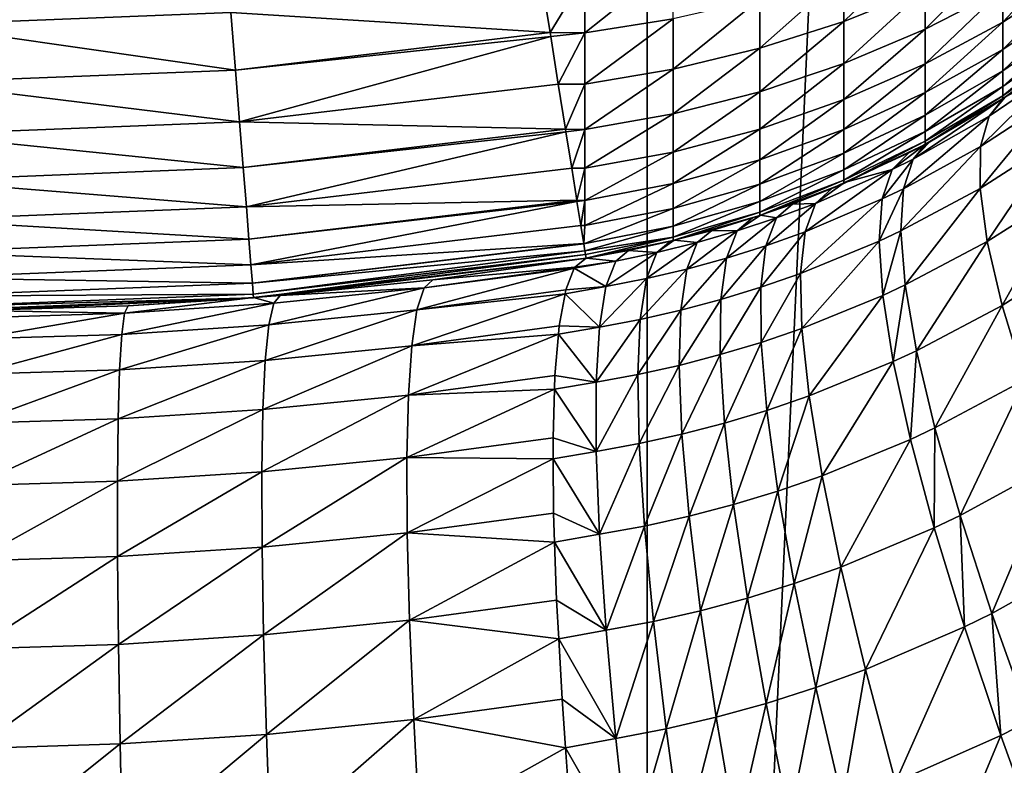
# Model space of a CAD drawing. Extents: x -30 to 30, y -34 to 0.
# Drawn here: x 0.1 to 1.2, y -29.5 to -28.7 of the extents above; entities that cross this region are included whole.
import ezdxf

# ---------------------------------------------------------------- set-up
doc = ezdxf.new("R2010")
doc.units = 0
doc.header["$MEASUREMENT"] = 0
doc.layers.add('L1', color=7, linetype='Continuous')

msp = doc.modelspace()

# ---------------------------------------------------------------- linework, layer by layer
at = {"layer": 'L1', "color": 7}
for points in [[(-0.268951, -32.67191, -12.49711), (-0.268951, -9.000001, -12.49711), (0.806356, -9.000001, -12.47396)], [(-0.268951, -32.67191, -12.49711), (0.806356, -9.000001, -12.47396), (0.806356, -32.67191, -12.47396)], [(0.806356, -32.67191, -12.47396), (0.806356, -9.000001, -12.47396), (1.875693, -9.000001, -12.35847)], [(0.806356, -32.67191, -12.47396), (1.875693, -9.000001, -12.35847), (1.875693, -32.67191, -12.35847)], [(1.024391, -28.71922, 24.40287), (1.114319, -28.68304, 24.37923), (1.114319, -28.63218, 24.45047)], [(1.024391, -28.71922, 24.40287), (1.114319, -28.63218, 24.45047), (1.024391, -28.66629, 24.47702)], [(1.200346, -28.72001, 24.20511), (1.281877, -28.63282, 24.25261), (1.200346, -28.6834, 24.27999)], [(1.200346, -28.72001, 24.20511), (1.281877, -28.66734, 24.182), (1.281877, -28.63282, 24.25261)], [(1.114319, -28.72785, 24.30404), (1.200346, -28.6834, 24.27999), (1.200346, -28.64073, 24.35159)], [(1.114319, -28.72785, 24.30404), (1.200346, -28.64073, 24.35159), (1.114319, -28.68304, 24.37923)], [(0, -28.72287, 24.61274), (0.345534, -28.70921, 24.61274), (0, -28.65274, 24.68287)], [(0.737525, -28.73179, 24.528), (0.835341, -28.71627, 24.51592), (0.835341, -28.65401, 24.58943)], [(0.737525, -28.73179, 24.528), (0.835341, -28.65401, 24.58943), (0.737525, -28.66848, 24.60275)], [(0.698998, -28.73163, 24.53705), (0.688912, -28.66833, 24.61274), (0.345534, -28.70921, 24.61274)], [(0.737525, -28.66848, 24.60275), (0.688912, -28.66833, 24.61274), (0.698998, -28.73163, 24.53705)], [(0.737525, -28.66848, 24.60275), (0.698998, -28.73163, 24.53705), (0.737525, -28.73179, 24.528)], [(0.931184, -28.74903, 24.42234), (1.024391, -28.71922, 24.40287), (1.024391, -28.66629, 24.47702)], [(0.931184, -28.74903, 24.42234), (1.024391, -28.66629, 24.47702), (0.931184, -28.69438, 24.49888)], [(1.200346, -28.75031, 24.12746), (1.281877, -28.69591, 24.10878), (1.281877, -28.66734, 24.182)], [(1.200346, -28.72001, 24.20511), (1.200346, -28.75031, 24.12746), (1.281877, -28.66734, 24.182)], [(1.024391, -28.76586, 24.32461), (1.114319, -28.72785, 24.30404), (1.114319, -28.68304, 24.37923)], [(1.024391, -28.76586, 24.32461), (1.114319, -28.68304, 24.37923), (1.024391, -28.71922, 24.40287)], [(1.114319, -28.76629, 24.22541), (1.200346, -28.72001, 24.20511), (1.200346, -28.6834, 24.27999)], [(1.114319, -28.76629, 24.22541), (1.200346, -28.6834, 24.27999), (1.114319, -28.72785, 24.30404)], [(0.835341, -28.77224, 24.43751), (0.931184, -28.74903, 24.42234), (0.931184, -28.69438, 24.49888)], [(0.835341, -28.77224, 24.43751), (0.931184, -28.69438, 24.49888), (0.835341, -28.71627, 24.51592)], [(1.200346, -28.77409, 24.04757), (1.281877, -28.71834, 24.03345), (1.281877, -28.69591, 24.10878)], [(1.200346, -28.75031, 24.12746), (1.200346, -28.77409, 24.04757), (1.281877, -28.69591, 24.10878)], [(0, -28.72287, 24.61274), (0.350593, -28.77311, 24.53705), (0.345534, -28.70921, 24.61274)], [(0.350593, -28.77311, 24.53705), (0.698998, -28.73163, 24.53705), (0.345534, -28.70921, 24.61274)], [(0, -28.78697, 24.53705), (0.350593, -28.77311, 24.53705), (0, -28.72287, 24.61274)], [(0.737525, -28.78872, 24.44827), (0.835341, -28.77224, 24.43751), (0.835341, -28.71627, 24.51592)], [(0.737525, -28.78872, 24.44827), (0.835341, -28.71627, 24.51592), (0.737525, -28.73179, 24.528)], [(0.931184, -28.79717, 24.34156), (1.024391, -28.76586, 24.32461), (1.024391, -28.71922, 24.40287)], [(0.931184, -28.79717, 24.34156), (1.024391, -28.71922, 24.40287), (0.931184, -28.74903, 24.42234)], [(1.114319, -28.79811, 24.14387), (1.200346, -28.72001, 24.20511), (1.114319, -28.76629, 24.22541)], [(1.114319, -28.79811, 24.14387), (1.200346, -28.75031, 24.12746), (1.200346, -28.72001, 24.20511)], [(1.200346, -28.79119, 23.96599), (1.281877, -28.73447, 23.95653), (1.281877, -28.71834, 24.03345)], [(1.200346, -28.77409, 24.04757), (1.200346, -28.79119, 23.96599), (1.281877, -28.71834, 24.03345)], [(0.350593, -28.77311, 24.53705), (0.699663, -28.7358, 24.53114), (0.698998, -28.73163, 24.53705)], [(0.355141, -28.83056, 24.45634), (0.699663, -28.7358, 24.53114), (0.350593, -28.77311, 24.53705)], [(0.355141, -28.83056, 24.45634), (0.708066, -28.78855, 24.45634), (0.699663, -28.7358, 24.53114)], [(0.737525, -28.73179, 24.528), (0.698998, -28.73163, 24.53705), (0.699663, -28.7358, 24.53114)], [(0.737525, -28.73179, 24.528), (0.699663, -28.7358, 24.53114), (0.708066, -28.78855, 24.45634)], [(0.737525, -28.73179, 24.528), (0.708066, -28.78855, 24.45634), (0.737525, -28.78872, 24.44827)], [(1.024391, -28.80587, 24.24277), (1.114319, -28.76629, 24.22541), (1.114319, -28.72785, 24.30404)], [(1.024391, -28.80587, 24.24277), (1.114319, -28.72785, 24.30404), (1.024391, -28.76586, 24.32461)], [(1.200346, -28.8015, 23.88328), (1.281877, -28.74419, 23.87853), (1.281877, -28.73447, 23.95653)], [(1.200346, -28.79119, 23.96599), (1.200346, -28.8015, 23.88328), (1.281877, -28.73447, 23.95653)], [(1.200346, -28.80495, 23.8), (1.282522, -28.7469, 23.8), (1.281877, -28.74419, 23.87853)], [(1.200346, -28.8015, 23.88328), (1.200346, -28.80495, 23.8), (1.281877, -28.74419, 23.87853)], [(1.201069, -28.80437, 14.59593), (1.282522, -28.7469, 23.8), (1.200346, -28.80495, 23.8)], [(1.203178, -28.80312, 14.59495), (1.282522, -28.7469, 23.8), (1.201069, -28.80437, 14.59593)], [(0.835341, -28.82156, 24.35476), (0.931184, -28.79717, 24.34156), (0.931184, -28.74903, 24.42234)], [(0.835341, -28.82156, 24.35476), (0.931184, -28.74903, 24.42234), (0.835341, -28.77224, 24.43751)], [(1.114319, -28.82308, 24.05998), (1.200346, -28.77409, 24.04757), (1.200346, -28.75031, 24.12746)], [(1.114319, -28.79811, 24.14387), (1.114319, -28.82308, 24.05998), (1.200346, -28.75031, 24.12746)], [(0.931184, -28.83847, 24.25707), (1.024391, -28.80587, 24.24277), (1.024391, -28.76586, 24.32461)], [(0.931184, -28.83847, 24.25707), (1.024391, -28.76586, 24.32461), (0.931184, -28.79717, 24.34156)], [(1.024391, -28.83898, 24.1579), (1.114319, -28.79811, 24.14387), (1.114319, -28.76629, 24.22541)], [(1.024391, -28.83898, 24.1579), (1.114319, -28.76629, 24.22541), (1.024391, -28.80587, 24.24277)], [(1.257241, -28.80447, 14.18713), (1.264669, -28.7702, 14.37032), (1.17593, -28.8578, 14.22203)], [(1.17593, -28.8578, 14.22203), (1.264669, -28.7702, 14.37032), (1.185262, -28.82401, 14.40785)], [(1.203178, -28.80312, 14.59495), (1.185262, -28.82401, 14.40785), (1.264669, -28.7702, 14.37032)], [(0, -28.78697, 24.53705), (0.355141, -28.83056, 24.45634), (0.350593, -28.77311, 24.53705)], [(0.737525, -28.83886, 24.36412), (0.835341, -28.82156, 24.35476), (0.835341, -28.77224, 24.43751)], [(0.737525, -28.83886, 24.36412), (0.835341, -28.77224, 24.43751), (0.737525, -28.78872, 24.44827)], [(1.114319, -28.84104, 23.97431), (1.200346, -28.79119, 23.96599), (1.200346, -28.77409, 24.04757)], [(1.114319, -28.82308, 24.05998), (1.114319, -28.84104, 23.97431), (1.200346, -28.77409, 24.04757)], [(0, -28.8446, 24.45634), (0.355141, -28.83056, 24.45634), (0, -28.78697, 24.53705)], [(0.716054, -28.83868, 24.37114), (0.708066, -28.78855, 24.45634), (0.355141, -28.83056, 24.45634)], [(0.737525, -28.78872, 24.44827), (0.708066, -28.78855, 24.45634), (0.716054, -28.83868, 24.37114)], [(0.737525, -28.78872, 24.44827), (0.716054, -28.83868, 24.37114), (0.737525, -28.83886, 24.36412)], [(1.114319, -28.85187, 23.88745), (1.200346, -28.8015, 23.88328), (1.200346, -28.79119, 23.96599)], [(1.114319, -28.84104, 23.97431), (1.114319, -28.85187, 23.88745), (1.200346, -28.79119, 23.96599)], [(0.835341, -28.86387, 24.26821), (0.931184, -28.83847, 24.25707), (0.931184, -28.79717, 24.34156)], [(0.835341, -28.86387, 24.26821), (0.931184, -28.79717, 24.34156), (0.835341, -28.82156, 24.35476)], [(1.024391, -28.86498, 24.07059), (1.114319, -28.79811, 24.14387), (1.024391, -28.83898, 24.1579)], [(1.024391, -28.86498, 24.07059), (1.114319, -28.82308, 24.05998), (1.114319, -28.79811, 24.14387)], [(1.114319, -28.85549, 23.8), (1.200346, -28.80495, 23.8), (1.200346, -28.8015, 23.88328)], [(1.114319, -28.85187, 23.88745), (1.114319, -28.85549, 23.8), (1.200346, -28.8015, 23.88328)], [(1.203178, -28.80312, 14.59495), (1.201069, -28.80437, 14.59593), (1.185262, -28.82401, 14.40785)], [(0.931184, -28.87266, 24.16946), (1.024391, -28.83898, 24.1579), (1.024391, -28.80587, 24.24277)], [(0.931184, -28.87266, 24.16946), (1.024391, -28.80587, 24.24277), (0.931184, -28.83847, 24.25707)], [(1.201069, -28.80437, 14.59593), (1.119656, -28.85263, 14.63384), (1.101231, -28.87163, 14.44409)], [(1.185262, -28.82401, 14.40785), (1.201069, -28.80437, 14.59593), (1.101231, -28.87163, 14.44409)], [(1.115177, -28.85498, 14.63578), (1.200346, -28.80495, 23.8), (1.114319, -28.85549, 23.8)], [(1.119656, -28.85263, 14.63384), (1.200346, -28.80495, 23.8), (1.115177, -28.85498, 14.63578)], [(1.119656, -28.85263, 14.63384), (1.201069, -28.80437, 14.59593), (1.200346, -28.80495, 23.8)], [(1.259191, -28.85035, 14.00636), (1.257241, -28.80447, 14.18713), (1.175246, -28.90427, 14.03872)], [(1.175246, -28.90427, 14.03872), (1.257241, -28.80447, 14.18713), (1.17593, -28.8578, 14.22203)], [(0.737525, -28.88189, 24.27611), (0.835341, -28.86387, 24.26821), (0.835341, -28.82156, 24.35476)], [(0.737525, -28.88189, 24.27611), (0.835341, -28.82156, 24.35476), (0.737525, -28.83886, 24.36412)], [(1.024391, -28.88368, 23.98142), (1.114319, -28.84104, 23.97431), (1.114319, -28.82308, 24.05998)], [(1.024391, -28.86498, 24.07059), (1.024391, -28.88368, 23.98142), (1.114319, -28.82308, 24.05998)], [(1.17593, -28.8578, 14.22203), (1.185262, -28.82401, 14.40785), (1.090509, -28.90455, 14.25566)], [(1.185262, -28.82401, 14.40785), (1.101231, -28.87163, 14.44409), (1.090509, -28.90455, 14.25566)], [(0, -28.8446, 24.45634), (0.359147, -28.88117, 24.37114), (0.355141, -28.83056, 24.45634)], [(0.359147, -28.88117, 24.37114), (0.716054, -28.83868, 24.37114), (0.355141, -28.83056, 24.45634)], [(0, -28.89537, 24.37114), (0.359147, -28.88117, 24.37114), (0, -28.8446, 24.45634)], [(0.359147, -28.88117, 24.37114), (0.716487, -28.8414, 24.36551), (0.716054, -28.83868, 24.37114)], [(0.362585, -28.9246, 24.28203), (0.716487, -28.8414, 24.36551), (0.359147, -28.88117, 24.37114)], [(0.362585, -28.9246, 24.28203), (0.722908, -28.8817, 24.28203), (0.716487, -28.8414, 24.36551)], [(0.737525, -28.83886, 24.36412), (0.716054, -28.83868, 24.37114), (0.716487, -28.8414, 24.36551)], [(0.737525, -28.83886, 24.36412), (0.716487, -28.8414, 24.36551), (0.722908, -28.8817, 24.28203)], [(0.737525, -28.83886, 24.36412), (0.722908, -28.8817, 24.28203), (0.737525, -28.88189, 24.27611)], [(0.835341, -28.89889, 24.17846), (0.931184, -28.87266, 24.16946), (0.931184, -28.83847, 24.25707)], [(0.835341, -28.89889, 24.17846), (0.931184, -28.83847, 24.25707), (0.835341, -28.86387, 24.26821)], [(0.931184, -28.89949, 24.07932), (1.024391, -28.86498, 24.07059), (1.024391, -28.83898, 24.1579)], [(0.931184, -28.89949, 24.07932), (1.024391, -28.83898, 24.1579), (0.931184, -28.87266, 24.16946)], [(1.024391, -28.89494, 23.89102), (1.114319, -28.85187, 23.88745), (1.114319, -28.84104, 23.97431)], [(1.024391, -28.88368, 23.98142), (1.024391, -28.89494, 23.89102), (1.114319, -28.84104, 23.97431)], [(1.024391, -28.89871, 23.8), (1.114319, -28.85549, 23.8), (1.114319, -28.85187, 23.88745)], [(1.024391, -28.89494, 23.89102), (1.024391, -28.89871, 23.8), (1.114319, -28.85187, 23.88745)], [(1.025163, -28.89782, 14.67255), (1.114319, -28.85549, 23.8), (1.024391, -28.89871, 23.8)], [(1.096407, -28.86484, 14.64393), (1.114319, -28.85549, 23.8), (1.025163, -28.89782, 14.67255)], [(1.115177, -28.85498, 14.63578), (1.096407, -28.86484, 14.64393), (1.077966, -28.8833, 14.45348)], [(1.101231, -28.87163, 14.44409), (1.115177, -28.85498, 14.63578), (1.077966, -28.8833, 14.45348)], [(1.175246, -28.90427, 14.03872), (1.17593, -28.8578, 14.22203), (1.087566, -28.95115, 14.06985)], [(1.087566, -28.95115, 14.06985), (1.17593, -28.8578, 14.22203), (1.090509, -28.90455, 14.25566)], [(1.096407, -28.86484, 14.64393), (1.115177, -28.85498, 14.63578), (1.114319, -28.85549, 23.8)], [(1.119656, -28.85263, 14.63384), (1.115177, -28.85498, 14.63578), (1.101231, -28.87163, 14.44409)], [(1.183214, -28.9631, 13.85917), (1.259191, -28.85035, 14.00636), (1.175246, -28.90427, 14.03872)], [(1.270507, -28.90755, 13.8292), (1.259191, -28.85035, 14.00636), (1.183214, -28.9631, 13.85917)], [(0.737525, -28.9175, 24.18485), (0.835341, -28.89889, 24.17846), (0.835341, -28.86387, 24.26821)], [(0.737525, -28.9175, 24.18485), (0.835341, -28.86387, 24.26821), (0.737525, -28.88189, 24.27611)], [(0.931184, -28.91879, 23.98728), (1.024391, -28.86498, 24.07059), (0.931184, -28.89949, 24.07932)], [(0.931184, -28.91879, 23.98728), (1.024391, -28.88368, 23.98142), (1.024391, -28.86498, 24.07059)], [(1.096407, -28.86484, 14.64393), (1.025163, -28.89782, 14.67255), (1.077966, -28.8833, 14.45348)], [(0.835341, -28.92637, 24.08613), (0.931184, -28.89949, 24.07932), (0.931184, -28.87266, 24.16946)], [(0.835341, -28.92637, 24.08613), (0.931184, -28.87266, 24.16946), (0.835341, -28.89889, 24.17846)], [(1.101231, -28.87163, 14.44409), (1.077966, -28.8833, 14.45348), (1.066969, -28.91592, 14.26437)], [(1.090509, -28.90455, 14.25566), (1.101231, -28.87163, 14.44409), (1.066969, -28.91592, 14.26437)], [(0, -28.89537, 24.37114), (0.362585, -28.9246, 24.28203), (0.359147, -28.88117, 24.37114)], [(0.72858, -28.9173, 24.18964), (0.722908, -28.8817, 24.28203), (0.362585, -28.9246, 24.28203)], [(0.737525, -28.88189, 24.27611), (0.722908, -28.8817, 24.28203), (0.72858, -28.9173, 24.18964)], [(0.737525, -28.88189, 24.27611), (0.72858, -28.9173, 24.18964), (0.737525, -28.9175, 24.18485)], [(0.931184, -28.93042, 23.89396), (1.024391, -28.89494, 23.89102), (1.024391, -28.88368, 23.98142)], [(0.931184, -28.91879, 23.98728), (0.931184, -28.93042, 23.89396), (1.024391, -28.88368, 23.98142)], [(1.077966, -28.8833, 14.45348), (0.993071, -28.92073, 14.48536), (0.98145, -28.95219, 14.29391)], [(1.066969, -28.91592, 14.26437), (1.077966, -28.8833, 14.45348), (0.98145, -28.95219, 14.29391)], [(1.077966, -28.8833, 14.45348), (1.025163, -28.89782, 14.67255), (0.993071, -28.92073, 14.48536)], [(0, -28.93893, 24.28203), (0.362585, -28.9246, 24.28203), (0, -28.89537, 24.37114)], [(0.737525, -28.94545, 24.09096), (0.835341, -28.92637, 24.08613), (0.835341, -28.89889, 24.17846)], [(0.737525, -28.94545, 24.09096), (0.835341, -28.89889, 24.17846), (0.737525, -28.9175, 24.18485)], [(0.835341, -28.94614, 23.99185), (0.931184, -28.91879, 23.98728), (0.931184, -28.89949, 24.07932)], [(0.835341, -28.94614, 23.99185), (0.931184, -28.89949, 24.07932), (0.835341, -28.92637, 24.08613)], [(0.931184, -28.93431, 23.8), (1.024391, -28.89871, 23.8), (1.024391, -28.89494, 23.89102)], [(0.931184, -28.93042, 23.89396), (0.931184, -28.93431, 23.8), (1.024391, -28.89494, 23.89102)], [(0.932223, -28.9338, 14.70597), (1.024391, -28.89871, 23.8), (0.931184, -28.93431, 23.8)], [(0.932223, -28.9338, 14.70597), (0.967499, -28.92149, 14.69405), (1.024391, -28.89871, 23.8)], [(1.024391, -28.89871, 23.8), (0.967499, -28.92149, 14.69405), (1.011133, -28.90432, 14.67818)], [(1.025163, -28.89782, 14.67255), (1.011133, -28.90432, 14.67818), (0.993071, -28.92073, 14.48536)], [(1.024391, -28.89871, 23.8), (1.011133, -28.90432, 14.67818), (1.025163, -28.89782, 14.67255)], [(1.011133, -28.90432, 14.67818), (0.967499, -28.92149, 14.69405), (0.993071, -28.92073, 14.48536)], [(1.087566, -28.95115, 14.06985), (1.090509, -28.90455, 14.25566), (1.063492, -28.9625, 14.0779)], [(1.090509, -28.90455, 14.25566), (1.066969, -28.91592, 14.26437), (1.063492, -28.9625, 14.0779)], [(1.092421, -29.01112, 13.88796), (1.175246, -28.90427, 14.03872), (1.087566, -28.95115, 14.06985)], [(1.183214, -28.9631, 13.85917), (1.175246, -28.90427, 14.03872), (1.092421, -29.01112, 13.88796)], [(1.19978, -29.03389, 13.6846), (1.270507, -28.90755, 13.8292), (1.183214, -28.9631, 13.85917)], [(1.291113, -28.97569, 13.6568), (1.270507, -28.90755, 13.8292), (1.19978, -29.03389, 13.6846)], [(0.36543, -28.96054, 24.18964), (0.72858, -28.9173, 24.18964), (0.362585, -28.9246, 24.28203)], [(0.36543, -28.96054, 24.18964), (0.728786, -28.9186, 24.18524), (0.72858, -28.9173, 24.18964)], [(0.367663, -28.98875, 24.09458), (0.728786, -28.9186, 24.18524), (0.36543, -28.96054, 24.18964)], [(0.367663, -28.98875, 24.09458), (0.733033, -28.94525, 24.09458), (0.728786, -28.9186, 24.18524)], [(0.737525, -28.9175, 24.18485), (0.72858, -28.9173, 24.18964), (0.728786, -28.9186, 24.18524)], [(0.737525, -28.9175, 24.18485), (0.728786, -28.9186, 24.18524), (0.733033, -28.94525, 24.09458)], [(0.733033, -28.94525, 24.09458), (0.737525, -28.94545, 24.09096), (0.737525, -28.9175, 24.18485)], [(0.835341, -28.95806, 23.89625), (0.931184, -28.91879, 23.98728), (0.835341, -28.94614, 23.99185)], [(0.835341, -28.95806, 23.89625), (0.931184, -28.93042, 23.89396), (0.931184, -28.91879, 23.98728)], [(0.967499, -28.92149, 14.69405), (0.932223, -28.9338, 14.70597), (0.949878, -28.93688, 14.50012)], [(0.993071, -28.92073, 14.48536), (0.949878, -28.93688, 14.50012), (0.938157, -28.96771, 14.30758)], [(0.98145, -28.95219, 14.29391), (0.993071, -28.92073, 14.48536), (0.938157, -28.96771, 14.30758)], [(0.993071, -28.92073, 14.48536), (0.967499, -28.92149, 14.69405), (0.949878, -28.93688, 14.50012)], [(1.066969, -28.91592, 14.26437), (0.98145, -28.95219, 14.29391), (0.976352, -28.99848, 14.1052)], [(1.063492, -28.9625, 14.0779), (1.066969, -28.91592, 14.26437), (0.976352, -28.99848, 14.1052)], [(0, -28.93893, 24.28203), (0.36543, -28.96054, 24.18964), (0.362585, -28.9246, 24.28203)], [(0.736283, -28.96565, 23.99511), (0.835341, -28.94614, 23.99185), (0.835341, -28.92637, 24.08613)], [(0.736283, -28.96565, 23.99511), (0.835341, -28.92637, 24.08613), (0.737525, -28.94545, 24.09096)], [(0.835341, -28.96204, 23.8), (0.931184, -28.93431, 23.8), (0.931184, -28.93042, 23.89396)], [(0.835341, -28.95806, 23.89625), (0.835341, -28.96204, 23.8), (0.931184, -28.93042, 23.89396)], [(0.932223, -28.9338, 14.70597), (0.923175, -28.93696, 14.70903), (0.90616, -28.95134, 14.51404)], [(0.949878, -28.93688, 14.50012), (0.932223, -28.9338, 14.70597), (0.90616, -28.95134, 14.51404)], [(0.932223, -28.9338, 14.70597), (0.931184, -28.93431, 23.8), (0.923175, -28.93696, 14.70903)], [(0, -28.97498, 24.18964), (0.36543, -28.96054, 24.18964), (0, -28.93893, 24.28203)], [(0.836511, -28.96168, 14.73494), (0.931184, -28.93431, 23.8), (0.835341, -28.96204, 23.8)], [(0.836511, -28.96168, 14.73494), (0.878156, -28.95072, 14.72306), (0.931184, -28.93431, 23.8)], [(0.923175, -28.93696, 14.70903), (0.931184, -28.93431, 23.8), (0.878156, -28.95072, 14.72306)], [(0.923175, -28.93696, 14.70903), (0.878156, -28.95072, 14.72306), (0.90616, -28.95134, 14.51404)], [(0.949878, -28.93688, 14.50012), (0.90616, -28.95134, 14.51404), (0.894476, -28.98152, 14.32048)], [(0.938157, -28.96771, 14.30758), (0.949878, -28.93688, 14.50012), (0.894476, -28.98152, 14.32048)], [(0.736235, -28.96535, 23.99751), (0.733033, -28.94525, 24.09458), (0.367663, -28.98875, 24.09458)], [(0.737525, -28.94545, 24.09096), (0.733033, -28.94525, 24.09458), (0.736283, -28.96565, 23.99511)], [(0.736283, -28.96565, 23.99511), (0.733033, -28.94525, 24.09458), (0.736235, -28.96535, 23.99751)], [(0.737526, -28.97345, 23.93173), (0.835341, -28.94614, 23.99185), (0.736283, -28.96565, 23.99511)], [(0.737526, -28.97345, 23.93173), (0.835341, -28.95806, 23.89625), (0.835341, -28.94614, 23.99185)], [(0.878156, -28.95072, 14.72306), (0.836511, -28.96168, 14.73494), (0.861906, -28.96412, 14.5271)], [(0.90616, -28.95134, 14.51404), (0.861906, -28.96412, 14.5271), (0.850393, -28.99366, 14.33257)], [(0.894476, -28.98152, 14.32048), (0.90616, -28.95134, 14.51404), (0.850393, -28.99366, 14.33257)], [(0.90616, -28.95134, 14.51404), (0.878156, -28.95072, 14.72306), (0.861906, -28.96412, 14.5271)], [(0.98145, -28.95219, 14.29391), (0.938157, -28.96771, 14.30758), (0.932419, -29.01376, 14.11783)], [(0.976352, -28.99848, 14.1052), (0.98145, -28.95219, 14.29391), (0.932419, -29.01376, 14.11783)], [(1.067561, -29.02269, 13.89539), (1.087566, -28.95115, 14.06985), (1.063492, -28.9625, 14.0779)], [(1.092421, -29.01112, 13.88796), (1.087566, -28.95115, 14.06985), (1.067561, -29.02269, 13.89539)], [(0, -28.97498, 24.18964), (0.367663, -28.98875, 24.09458), (0.36543, -28.96054, 24.18964)], [(0.367663, -28.98875, 24.09458), (0.369269, -29.00904, 23.99751), (0.736235, -28.96535, 23.99751)], [(0.369269, -29.00904, 23.99751), (0.736283, -28.96565, 23.99511), (0.736235, -28.96535, 23.99751)], [(0.369269, -29.00904, 23.99751), (0.737526, -28.97345, 23.93173), (0.736283, -28.96565, 23.99511)], [(0.738174, -28.97752, 23.89787), (0.835341, -28.95806, 23.89625), (0.737526, -28.97345, 23.93173)], [(0.835341, -28.95806, 23.89625), (0.738174, -28.97752, 23.89787), (0.738811, -28.98151, 23.8)], [(0.835341, -28.95806, 23.89625), (0.738811, -28.98151, 23.8), (0.835341, -28.96204, 23.8)], [(0.78599, -28.97303, 14.7481), (0.835341, -28.96204, 23.8), (0.738811, -28.98151, 14.75901)], [(0.738811, -28.98151, 14.75901), (0.835341, -28.96204, 23.8), (0.738811, -28.98151, 23.8)], [(0.832433, -28.96275, 14.7361), (0.835341, -28.96204, 23.8), (0.78599, -28.97303, 14.7481)], [(0.817099, -28.97522, 14.53923), (0.832433, -28.96275, 14.7361), (0.78599, -28.97303, 14.7481)], [(0.861906, -28.96412, 14.5271), (0.817099, -28.97522, 14.53923), (0.805886, -29.00414, 14.34382)], [(0.850393, -28.99366, 14.33257), (0.861906, -28.96412, 14.5271), (0.805886, -29.00414, 14.34382)], [(0.836511, -28.96168, 14.73494), (0.832433, -28.96275, 14.7361), (0.817099, -28.97522, 14.53923)], [(0.861906, -28.96412, 14.5271), (0.836511, -28.96168, 14.73494), (0.817099, -28.97522, 14.53923)], [(0.836511, -28.96168, 14.73494), (0.835341, -28.96204, 23.8), (0.832433, -28.96275, 14.7361)], [(1.063492, -28.9625, 14.0779), (0.976352, -28.99848, 14.1052), (0.977815, -29.05925, 13.92059)], [(1.067561, -29.02269, 13.89539), (1.063492, -28.9625, 14.0779), (0.977815, -29.05925, 13.92059)], [(1.10504, -29.08403, 13.71124), (1.183214, -28.9631, 13.85917), (1.092421, -29.01112, 13.88796)], [(1.19978, -29.03389, 13.6846), (1.183214, -28.9631, 13.85917), (1.10504, -29.08403, 13.71124)], [(0, -29.00328, 24.09458), (0.367663, -28.98875, 24.09458), (0, -28.97498, 24.18964)], [(0.370238, -29.02127, 23.8991), (0.737526, -28.97345, 23.93173), (0.369269, -29.00904, 23.99751)], [(0.370238, -29.02127, 23.8991), (0.738174, -28.97752, 23.89787), (0.737526, -28.97345, 23.93173)], [(0.370561, -29.02536, 23.8), (0.738174, -28.97752, 23.89787), (0.370238, -29.02127, 23.8991)], [(0.738811, -28.98151, 23.8), (0.738174, -28.97752, 23.89787), (0.370561, -29.02536, 23.8)], [(0.771719, -28.98463, 14.55041), (0.78599, -28.97303, 14.7481), (0.738811, -28.98151, 14.75901)], [(0.817099, -28.97522, 14.53923), (0.771719, -28.98463, 14.55041), (0.760924, -29.01295, 14.35419)], [(0.805886, -29.00414, 14.34382), (0.817099, -28.97522, 14.53923), (0.760924, -29.01295, 14.35419)], [(0.817099, -28.97522, 14.53923), (0.78599, -28.97303, 14.7481), (0.771719, -28.98463, 14.55041)], [(0.938157, -28.96771, 14.30758), (0.894476, -28.98152, 14.32048), (0.888209, -29.0273, 14.12974)], [(0.932419, -29.01376, 14.11783), (0.938157, -28.96771, 14.30758), (0.888209, -29.0273, 14.12974)], [(1.224832, -29.11616, 13.51618), (1.291113, -28.97569, 13.6568), (1.19978, -29.03389, 13.6846)], [(0, -29.00328, 24.09458), (0.369269, -29.00904, 23.99751), (0.367663, -28.98875, 24.09458)], [(0.738811, -28.98151, 23.8), (0.370561, -29.02536, 23.8), (0.370531, -29.02492, 14.78939)], [(0.370531, -29.02492, 14.78939), (0.400086, -29.02292, 14.78799), (0.738811, -28.98151, 23.8)], [(0.738811, -28.98151, 23.8), (0.400086, -29.02292, 14.78799), (0.569084, -29.00539, 14.7757)], [(0.738811, -28.98151, 23.8), (0.569084, -29.00539, 14.7757), (0.738811, -28.98151, 14.75901)], [(0.569084, -29.00539, 14.7757), (0.726354, -28.99133, 14.571), (0.738811, -28.98151, 14.75901)], [(0.771719, -28.98463, 14.55041), (0.726354, -28.99133, 14.571), (0.725802, -28.99272, 14.56063)], [(0.771719, -28.98463, 14.55041), (0.725802, -28.99272, 14.56063), (0.760924, -29.01295, 14.35419)], [(0.738811, -28.98151, 14.75901), (0.726354, -28.99133, 14.571), (0.771719, -28.98463, 14.55041)], [(0.894476, -28.98152, 14.32048), (0.850393, -28.99366, 14.33257), (0.843703, -29.03914, 14.14091)], [(0.888209, -29.0273, 14.12974), (0.894476, -28.98152, 14.32048), (0.843703, -29.03914, 14.14091)], [(0.716416, -29.01637, 14.38425), (0.725802, -28.99272, 14.56063), (0.551577, -29.03885, 14.3994)], [(0.551577, -29.03885, 14.3994), (0.725802, -28.99272, 14.56063), (0.559354, -29.01442, 14.58691)], [(0.725802, -28.99272, 14.56063), (0.726354, -28.99133, 14.571), (0.559354, -29.01442, 14.58691)], [(0.569084, -29.00539, 14.7757), (0.559354, -29.01442, 14.58691), (0.726354, -28.99133, 14.571)], [(0.760924, -29.01295, 14.35419), (0.725802, -28.99272, 14.56063), (0.716416, -29.01637, 14.38425)], [(0.850393, -28.99366, 14.33257), (0.805886, -29.00414, 14.34382), (0.798874, -29.0493, 14.15131)], [(0.843703, -29.03914, 14.14091), (0.850393, -28.99366, 14.33257), (0.798874, -29.0493, 14.15131)], [(0.976352, -28.99848, 14.1052), (0.932419, -29.01376, 14.11783), (0.932707, -29.0747, 13.93223)], [(0.977815, -29.05925, 13.92059), (0.976352, -28.99848, 14.1052), (0.932707, -29.0747, 13.93223)], [(0, -29.02363, 23.99751), (0.369269, -29.00904, 23.99751), (0, -29.00328, 24.09458)], [(0, -29.02363, 23.99751), (0.370238, -29.02127, 23.8991), (0.369269, -29.00904, 23.99751)], [(0.400086, -29.02292, 14.78799), (0.559354, -29.01442, 14.58691), (0.569084, -29.00539, 14.7757)], [(0.805886, -29.00414, 14.34382), (0.760924, -29.01295, 14.35419), (0.753686, -29.05778, 14.1609)], [(0.798874, -29.0493, 14.15131), (0.805886, -29.00414, 14.34382), (0.753686, -29.05778, 14.1609)], [(0, -29.0359, 23.8991), (0.370561, -29.02536, 23.8), (0.370238, -29.02127, 23.8991)], [(0, -29.0359, 23.8991), (0.370238, -29.02127, 23.8991), (0, -29.02363, 23.99751)], [(0.551577, -29.03885, 14.3994), (0.559354, -29.01442, 14.58691), (0.387644, -29.05533, 14.41055)], [(0.387644, -29.05533, 14.41055), (0.559354, -29.01442, 14.58691), (0.393175, -29.03136, 14.59863)], [(0.400086, -29.02292, 14.78799), (0.393175, -29.03136, 14.59863), (0.559354, -29.01442, 14.58691)], [(0.709065, -29.05647, 14.20003), (0.7156, -29.02083, 14.36379), (0.545806, -29.07851, 14.21443)], [(0.545806, -29.07851, 14.21443), (0.7156, -29.02083, 14.36379), (0.551577, -29.03885, 14.3994)], [(0.7156, -29.02083, 14.36379), (0.716416, -29.01637, 14.38425), (0.551577, -29.03885, 14.3994)], [(0.753686, -29.05778, 14.1609), (0.7156, -29.02083, 14.36379), (0.709065, -29.05647, 14.20003)], [(0.760924, -29.01295, 14.35419), (0.716416, -29.01637, 14.38425), (0.7156, -29.02083, 14.36379)], [(0.753686, -29.05778, 14.1609), (0.760924, -29.01295, 14.35419), (0.7156, -29.02083, 14.36379)], [(0.932419, -29.01376, 14.11783), (0.888209, -29.0273, 14.12974), (0.887405, -29.08834, 13.94322)], [(0.932707, -29.0747, 13.93223), (0.932419, -29.01376, 14.11783), (0.887405, -29.08834, 13.94322)], [(1.079146, -29.09609, 13.71811), (1.092421, -29.01112, 13.88796), (1.067561, -29.02269, 13.89539)], [(1.10504, -29.08403, 13.71124), (1.092421, -29.01112, 13.88796), (1.079146, -29.09609, 13.71811)], [(0, -29.04, 23.8), (0.063934, -29.03956, 14.79969), (0.370561, -29.02536, 23.8)], [(0, -29.04, 23.8), (0.370561, -29.02536, 23.8), (0, -29.0359, 23.8991)], [(0.370561, -29.02536, 23.8), (0.063934, -29.03956, 14.79969), (0.231731, -29.03428, 14.79597)], [(0.387644, -29.05533, 14.41055), (0.393175, -29.03136, 14.59863), (0.224474, -29.066, 14.41778)], [(0.224474, -29.066, 14.41778), (0.393175, -29.03136, 14.59863), (0.227702, -29.04233, 14.60623)], [(0.231731, -29.03428, 14.79597), (0.227702, -29.04233, 14.60623), (0.370531, -29.02492, 14.78939)], [(0.370531, -29.02492, 14.78939), (0.227702, -29.04233, 14.60623), (0.393175, -29.03136, 14.59863)], [(0.370561, -29.02536, 23.8), (0.231731, -29.03428, 14.79597), (0.370531, -29.02492, 14.78939)], [(0.370531, -29.02492, 14.78939), (0.393175, -29.03136, 14.59863), (0.400086, -29.02292, 14.78799)], [(0.888209, -29.0273, 14.12974), (0.843703, -29.03914, 14.14091), (0.841885, -29.10022, 13.95353)], [(0.887405, -29.08834, 13.94322), (0.888209, -29.0273, 14.12974), (0.841885, -29.10022, 13.95353)], [(0.985827, -29.13408, 13.74138), (1.067561, -29.02269, 13.89539), (0.977815, -29.05925, 13.92059)], [(1.079146, -29.09609, 13.71811), (1.067561, -29.02269, 13.89539), (0.985827, -29.13408, 13.74138)], [(0.224474, -29.066, 14.41778), (0.227702, -29.04233, 14.60623), (0.061925, -29.07096, 14.42115)], [(0.061925, -29.07096, 14.42115), (0.227702, -29.04233, 14.60623), (0.062819, -29.04744, 14.60978)], [(0.063934, -29.03956, 14.79969), (0.062819, -29.04744, 14.60978), (0.227702, -29.04233, 14.60623)], [(0.063934, -29.03956, 14.79969), (0.227702, -29.04233, 14.60623), (0.231731, -29.03428, 14.79597)], [(0.545806, -29.07851, 14.21443), (0.551577, -29.03885, 14.3994), (0.383531, -29.09467, 14.22504)], [(0.383531, -29.09467, 14.22504), (0.551577, -29.03885, 14.3994), (0.387644, -29.05533, 14.41055)], [(0.843703, -29.03914, 14.14091), (0.798874, -29.0493, 14.15131), (0.796118, -29.11036, 13.96313)], [(0.841885, -29.10022, 13.95353), (0.843703, -29.03914, 14.14091), (0.796118, -29.11036, 13.96313)], [(1.125338, -29.16938, 13.54092), (1.19978, -29.03389, 13.6846), (1.10504, -29.08403, 13.71124)], [(1.224832, -29.11616, 13.51618), (1.19978, -29.03389, 13.6846), (1.125338, -29.16938, 13.54092)], [(0.798874, -29.0493, 14.15131), (0.753686, -29.05778, 14.1609), (0.750061, -29.11878, 13.97199)], [(0.796118, -29.11036, 13.96313), (0.798874, -29.0493, 14.15131), (0.750061, -29.11878, 13.97199)], [(0.383531, -29.09467, 14.22504), (0.387644, -29.05533, 14.41055), (0.22207, -29.10512, 14.23191)], [(0.22207, -29.10512, 14.23191), (0.387644, -29.05533, 14.41055), (0.224474, -29.066, 14.41778)], [(0.708279, -29.06561, 14.16996), (0.709065, -29.05647, 14.20003), (0.545806, -29.07851, 14.21443)], [(0.709065, -29.05647, 14.20003), (0.708279, -29.06561, 14.16996), (0.753686, -29.05778, 14.1609)], [(0.750061, -29.11878, 13.97199), (0.753686, -29.05778, 14.1609), (0.708279, -29.06561, 14.16996)], [(0.977815, -29.05925, 13.92059), (0.932707, -29.0747, 13.93223), (0.939018, -29.15009, 13.75214)], [(0.985827, -29.13408, 13.74138), (0.977815, -29.05925, 13.92059), (0.939018, -29.15009, 13.75214)], [(0.22207, -29.10512, 14.23191), (0.224474, -29.066, 14.41778), (0.06126, -29.10998, 14.23512)], [(0.06126, -29.10998, 14.23512), (0.224474, -29.066, 14.41778), (0.061925, -29.07096, 14.42115)], [(0.704349, -29.11134, 14.01957), (0.708279, -29.06561, 14.16996), (0.542081, -29.13313, 14.03327)], [(0.542081, -29.13313, 14.03327), (0.708279, -29.06561, 14.16996), (0.545806, -29.07851, 14.21443)], [(0.750061, -29.11878, 13.97199), (0.708279, -29.06561, 14.16996), (0.704349, -29.11134, 14.01957)], [(0.932707, -29.0747, 13.93223), (0.887405, -29.08834, 13.94322), (0.892068, -29.16419, 13.76228)], [(0.939018, -29.15009, 13.75214), (0.932707, -29.0747, 13.93223), (0.892068, -29.16419, 13.76228)], [(0.542081, -29.13313, 14.03327), (0.545806, -29.07851, 14.21443), (0.380862, -29.1491, 14.04336)], [(0.380862, -29.1491, 14.04336), (0.545806, -29.07851, 14.21443), (0.383531, -29.09467, 14.22504)], [(1.098167, -29.18217, 13.5473), (1.10504, -29.08403, 13.71124), (1.079146, -29.09609, 13.71811)], [(1.125338, -29.16938, 13.54092), (1.10504, -29.08403, 13.71124), (1.098167, -29.18217, 13.5473)], [(0.380862, -29.1491, 14.04336), (0.383531, -29.09467, 14.22504), (0.220506, -29.15942, 14.04989)], [(0.220506, -29.15942, 14.04989), (0.383531, -29.09467, 14.22504), (0.22207, -29.10512, 14.23191)], [(0.887405, -29.08834, 13.94322), (0.841885, -29.10022, 13.95353), (0.844952, -29.17644, 13.7718)], [(0.892068, -29.16419, 13.76228), (0.887405, -29.08834, 13.94322), (0.844952, -29.17644, 13.7718)], [(1.000332, -29.22244, 13.56887), (1.079146, -29.09609, 13.71811), (0.985827, -29.13408, 13.74138)], [(1.098167, -29.18217, 13.5473), (1.079146, -29.09609, 13.71811), (1.000332, -29.22244, 13.56887)], [(0.220506, -29.15942, 14.04989), (0.22207, -29.10512, 14.23191), (0.060826, -29.16422, 14.05294)], [(0.060826, -29.16422, 14.05294), (0.22207, -29.10512, 14.23191), (0.06126, -29.10998, 14.23512)], [(0.841885, -29.10022, 13.95353), (0.796118, -29.11036, 13.96313), (0.797636, -29.18687, 13.78066)], [(0.844952, -29.17644, 13.7718), (0.841885, -29.10022, 13.95353), (0.797636, -29.18687, 13.78066)], [(0.703894, -29.12673, 13.98058), (0.704349, -29.11134, 14.01957), (0.542081, -29.13313, 14.03327)], [(0.704349, -29.11134, 14.01957), (0.703894, -29.12673, 13.98058), (0.750061, -29.11878, 13.97199)], [(0.750073, -29.1955, 13.78887), (0.750061, -29.11878, 13.97199), (0.703894, -29.12673, 13.98058)], [(0.796118, -29.11036, 13.96313), (0.750061, -29.11878, 13.97199), (0.750073, -29.1955, 13.78887)], [(0.797636, -29.18687, 13.78066), (0.796118, -29.11036, 13.96313), (0.750073, -29.1955, 13.78887)], [(1.153171, -29.26658, 13.37819), (1.224832, -29.11616, 13.51618), (1.125338, -29.16938, 13.54092)], [(1.258201, -29.20936, 13.35505), (1.224832, -29.11616, 13.51618), (1.153171, -29.26658, 13.37819)], [(0.702301, -29.18062, 13.84408), (0.703894, -29.12673, 13.98058), (0.540425, -29.20235, 13.85713)], [(0.540425, -29.20235, 13.85713), (0.703894, -29.12673, 13.98058), (0.542081, -29.13313, 14.03327)], [(0.750073, -29.1955, 13.78887), (0.703894, -29.12673, 13.98058), (0.702301, -29.18062, 13.84408)], [(0.540425, -29.20235, 13.85713), (0.542081, -29.13313, 14.03327), (0.379658, -29.21826, 13.86674)], [(0.379658, -29.21826, 13.86674), (0.542081, -29.13313, 14.03327), (0.380862, -29.1491, 14.04336)], [(0.951307, -29.23938, 13.57883), (0.985827, -29.13408, 13.74138), (0.939018, -29.15009, 13.75214)], [(1.000332, -29.22244, 13.56887), (0.985827, -29.13408, 13.74138), (0.951307, -29.23938, 13.57883)], [(0.379658, -29.21826, 13.86674), (0.380862, -29.1491, 14.04336), (0.219793, -29.22855, 13.87296)], [(0.219793, -29.22855, 13.87296), (0.380862, -29.1491, 14.04336), (0.220506, -29.15942, 14.04989)], [(0.939018, -29.15009, 13.75214), (0.892068, -29.16419, 13.76228), (0.902165, -29.2543, 13.58823)], [(0.951307, -29.23938, 13.57883), (0.939018, -29.15009, 13.75214), (0.902165, -29.2543, 13.58823)], [(0.219793, -29.22855, 13.87296), (0.220506, -29.15942, 14.04989), (0.060627, -29.23333, 13.87586)], [(0.060627, -29.23333, 13.87586), (0.220506, -29.15942, 14.04989), (0.060826, -29.16422, 14.05294)], [(0.892068, -29.16419, 13.76228), (0.844952, -29.17644, 13.7718), (0.852881, -29.26725, 13.59705)], [(0.902165, -29.2543, 13.58823), (0.892068, -29.16419, 13.76228), (0.852881, -29.26725, 13.59705)], [(1.124491, -29.28034, 13.38414), (1.125338, -29.16938, 13.54092), (1.098167, -29.18217, 13.5473)], [(1.153171, -29.26658, 13.37819), (1.125338, -29.16938, 13.54092), (1.124491, -29.28034, 13.38414)], [(0.702476, -29.20374, 13.79705), (0.702301, -29.18062, 13.84408), (0.540425, -29.20235, 13.85713)], [(0.702301, -29.18062, 13.84408), (0.702476, -29.20374, 13.79705), (0.750073, -29.1955, 13.78887)], [(0.844952, -29.17644, 13.7718), (0.797636, -29.18687, 13.78066), (0.803417, -29.27826, 13.60527)], [(0.852881, -29.26725, 13.59705), (0.844952, -29.17644, 13.7718), (0.803417, -29.27826, 13.60527)], [(1.021226, -29.32369, 13.40428), (1.098167, -29.18217, 13.5473), (1.000332, -29.22244, 13.56887)], [(1.124491, -29.28034, 13.38414), (1.098167, -29.18217, 13.5473), (1.021226, -29.32369, 13.40428)], [(0.753724, -29.28737, 13.61289), (0.750073, -29.1955, 13.78887), (0.702476, -29.20374, 13.79705)], [(0.797636, -29.18687, 13.78066), (0.750073, -29.1955, 13.78887), (0.753724, -29.28737, 13.61289)], [(0.803417, -29.27826, 13.60527), (0.797636, -29.18687, 13.78066), (0.753724, -29.28737, 13.61289)], [(0.379925, -29.30168, 13.69639), (0.540425, -29.20235, 13.85713), (0.379658, -29.21826, 13.86674)], [(0.540851, -29.28569, 13.68722), (0.540425, -29.20235, 13.85713), (0.379925, -29.30168, 13.69639)], [(0.540851, -29.28569, 13.68722), (0.702476, -29.20374, 13.79705), (0.540425, -29.20235, 13.85713)], [(0.702933, -29.26385, 13.67475), (0.702476, -29.20374, 13.79705), (0.540851, -29.28569, 13.68722)], [(0.753724, -29.28737, 13.61289), (0.702476, -29.20374, 13.79705), (0.702933, -29.26385, 13.67475)], [(1.188348, -29.37496, 13.22416), (1.258201, -29.20936, 13.35505), (1.153171, -29.26658, 13.37819)], [(1.299661, -29.31285, 13.20231), (1.258201, -29.20936, 13.35505), (1.188348, -29.37496, 13.22416)], [(0.060665, -29.31681, 13.70509), (0.219793, -29.22855, 13.87296), (0.060627, -29.23333, 13.87586)], [(0.219936, -29.31201, 13.70233), (0.219793, -29.22855, 13.87296), (0.060665, -29.31681, 13.70509)], [(0.219936, -29.31201, 13.70233), (0.379658, -29.21826, 13.86674), (0.219793, -29.22855, 13.87296)], [(0.379925, -29.30168, 13.69639), (0.379658, -29.21826, 13.86674), (0.219936, -29.31201, 13.70233)], [(0.969484, -29.34194, 13.41357), (1.000332, -29.22244, 13.56887), (0.951307, -29.23938, 13.57883)], [(1.021226, -29.32369, 13.40428), (1.000332, -29.22244, 13.56887), (0.969484, -29.34194, 13.41357)], [(0.917623, -29.35802, 13.42234), (0.951307, -29.23938, 13.57883), (0.902165, -29.2543, 13.58823)], [(0.969484, -29.34194, 13.41357), (0.951307, -29.23938, 13.57883), (0.917623, -29.35802, 13.42234)], [(0.902165, -29.2543, 13.58823), (0.852881, -29.26725, 13.59705), (0.865615, -29.37198, 13.43057)], [(0.917623, -29.35802, 13.42234), (0.902165, -29.2543, 13.58823), (0.865615, -29.37198, 13.43057)], [(0.704036, -29.29605, 13.62075), (0.702933, -29.26385, 13.67475), (0.540851, -29.28569, 13.68722)], [(0.702933, -29.26385, 13.67475), (0.704036, -29.29605, 13.62075), (0.753724, -29.28737, 13.61289)], [(0.852881, -29.26725, 13.59705), (0.803417, -29.27826, 13.60527), (0.81342, -29.38386, 13.43825)], [(0.865615, -29.37198, 13.43057), (0.852881, -29.26725, 13.59705), (0.81342, -29.38386, 13.43825)], [(1.157933, -29.38991, 13.22979), (1.153171, -29.26658, 13.37819), (1.124491, -29.28034, 13.38414)], [(1.188348, -29.37496, 13.22416), (1.153171, -29.26658, 13.37819), (1.157933, -29.38991, 13.22979)], [(0.803417, -29.27826, 13.60527), (0.753724, -29.28737, 13.61289), (0.760986, -29.3937, 13.44537)], [(0.81342, -29.38386, 13.43825), (0.803417, -29.27826, 13.60527), (0.760986, -29.3937, 13.44537)], [(1.04836, -29.4371, 13.24878), (1.124491, -29.28034, 13.38414), (1.021226, -29.32369, 13.40428)], [(1.157933, -29.38991, 13.22979), (1.124491, -29.28034, 13.38414), (1.04836, -29.4371, 13.24878)], [(0.381662, -29.39879, 13.53346), (0.540851, -29.28569, 13.68722), (0.379925, -29.30168, 13.69639)], [(0.543355, -29.38259, 13.52467), (0.540851, -29.28569, 13.68722), (0.381662, -29.39879, 13.53346)], [(0.543355, -29.38259, 13.52467), (0.704036, -29.29605, 13.62075), (0.540851, -29.28569, 13.68722)], [(0.760986, -29.3937, 13.44537), (0.753724, -29.28737, 13.61289), (0.704036, -29.29605, 13.62075)], [(0.220933, -29.40925, 13.53915), (0.379925, -29.30168, 13.69639), (0.219936, -29.31201, 13.70233)], [(0.381662, -29.39879, 13.53346), (0.379925, -29.30168, 13.69639), (0.220933, -29.40925, 13.53915)], [(0.706242, -29.36047, 13.51272), (0.704036, -29.29605, 13.62075), (0.543355, -29.38259, 13.52467)], [(0.760986, -29.3937, 13.44537), (0.704036, -29.29605, 13.62075), (0.706242, -29.36047, 13.51272)], [(0.060939, -29.41412, 13.5418), (0.219936, -29.31201, 13.70233), (0.060665, -29.31681, 13.70509)], [(0.220933, -29.40925, 13.53915), (0.219936, -29.31201, 13.70233), (0.060939, -29.41412, 13.5418)], [(1.230624, -29.49376, 13.07992), (1.299661, -29.31285, 13.20231), (1.188348, -29.37496, 13.22416)], [(0.99342, -29.45702, 13.25755), (1.021226, -29.32369, 13.40428), (0.969484, -29.34194, 13.41357)], [(1.04836, -29.4371, 13.24878), (1.021226, -29.32369, 13.40428), (0.99342, -29.45702, 13.25755)], [(0.938329, -29.47458, 13.26582), (0.969484, -29.34194, 13.41357), (0.917623, -29.35802, 13.42234)], [(0.99342, -29.45702, 13.25755), (0.969484, -29.34194, 13.41357), (0.938329, -29.47458, 13.26582)], [(0.883059, -29.48986, 13.27358), (0.917623, -29.35802, 13.42234), (0.865615, -29.37198, 13.43057)], [(0.938329, -29.47458, 13.26582), (0.917623, -29.35802, 13.42234), (0.883059, -29.48986, 13.27358)], [(0.708561, -29.40299, 13.45297), (0.706242, -29.36047, 13.51272), (0.543355, -29.38259, 13.52467)], [(0.706242, -29.36047, 13.51272), (0.708561, -29.40299, 13.45297), (0.760986, -29.3937, 13.44537)], [(0.865615, -29.37198, 13.43057), (0.81342, -29.38386, 13.43825), (0.827569, -29.50289, 13.28083)], [(0.883059, -29.48986, 13.27358), (0.865615, -29.37198, 13.43057), (0.827569, -29.50289, 13.28083)], [(1.198261, -29.51012, 13.08531), (1.188348, -29.37496, 13.22416), (1.157933, -29.38991, 13.22979)], [(1.230624, -29.49376, 13.07992), (1.188348, -29.37496, 13.22416), (1.198261, -29.51012, 13.08531)], [(0.384858, -29.50893, 13.37906), (0.543355, -29.38259, 13.52467), (0.381662, -29.39879, 13.53346)], [(0.547921, -29.4924, 13.3706), (0.543355, -29.38259, 13.52467), (0.384858, -29.50893, 13.37906)], [(0.547921, -29.4924, 13.3706), (0.708561, -29.40299, 13.45297), (0.543355, -29.38259, 13.52467)], [(0.81342, -29.38386, 13.43825), (0.760986, -29.3937, 13.44537), (0.771805, -29.51371, 13.28756)], [(0.827569, -29.50289, 13.28083), (0.81342, -29.38386, 13.43825), (0.771805, -29.51371, 13.28756)], [(1.08154, -29.56188, 13.1035), (1.157933, -29.38991, 13.22979), (1.04836, -29.4371, 13.24878)], [(1.198261, -29.51012, 13.08531), (1.157933, -29.38991, 13.22979), (1.08154, -29.56188, 13.1035)], [(0.222778, -29.5196, 13.38455), (0.381662, -29.39879, 13.53346), (0.220933, -29.40925, 13.53915)], [(0.384858, -29.50893, 13.37906), (0.381662, -29.39879, 13.53346), (0.222778, -29.5196, 13.38455)], [(0.712206, -29.46982, 13.35908), (0.708561, -29.40299, 13.45297), (0.547921, -29.4924, 13.3706)], [(0.771805, -29.51371, 13.28756), (0.760986, -29.3937, 13.44537), (0.708561, -29.40299, 13.45297)], [(0.771805, -29.51371, 13.28756), (0.708561, -29.40299, 13.45297), (0.712206, -29.46982, 13.35908)], [(0.061447, -29.52457, 13.3871), (0.220933, -29.40925, 13.53915), (0.060939, -29.41412, 13.5418)], [(0.222778, -29.5196, 13.38455), (0.220933, -29.40925, 13.53915), (0.061447, -29.52457, 13.3871)], [(1.02294, -29.58378, 13.11189), (1.04836, -29.4371, 13.24878), (0.99342, -29.45702, 13.25755)], [(1.08154, -29.56188, 13.1035), (1.04836, -29.4371, 13.24878), (1.02294, -29.58378, 13.11189)], [(0.964132, -29.60315, 13.11981), (0.99342, -29.45702, 13.25755), (0.938329, -29.47458, 13.26582)], [(1.02294, -29.58378, 13.11189), (0.99342, -29.45702, 13.25755), (0.964132, -29.60315, 13.11981)], [(0.716019, -29.52375, 13.29498), (0.712206, -29.46982, 13.35908), (0.547921, -29.4924, 13.3706)], [(0.712206, -29.46982, 13.35908), (0.716019, -29.52375, 13.29498), (0.771805, -29.51371, 13.28756)], [(0.905086, -29.62003, 13.12724), (0.938329, -29.47458, 13.26582), (0.883059, -29.48986, 13.27358)], [(0.964132, -29.60315, 13.11981), (0.938329, -29.47458, 13.26582), (0.905086, -29.62003, 13.12724)], [(0.845761, -29.63447, 13.13418), (0.883059, -29.48986, 13.27358), (0.827569, -29.50289, 13.28083)], [(0.905086, -29.62003, 13.12724), (0.883059, -29.48986, 13.27358), (0.845761, -29.63447, 13.13418)], [(0.389489, -29.63134, 13.23425), (0.547921, -29.4924, 13.3706), (0.384858, -29.50893, 13.37906)], [(0.554517, -29.61436, 13.22603), (0.547921, -29.4924, 13.3706), (0.389489, -29.63134, 13.23425)], [(0.554517, -29.61436, 13.22603), (0.716019, -29.52375, 13.29498), (0.547921, -29.4924, 13.3706)], [(1.198261, -29.51012, 13.08531), (1.245193, -29.64012, 12.95172), (1.230624, -29.49376, 13.07992)], [(0.225459, -29.64231, 13.23957), (0.384858, -29.50893, 13.37906), (0.222778, -29.5196, 13.38455)], [(0.389489, -29.63134, 13.23425), (0.384858, -29.50893, 13.37906), (0.225459, -29.64231, 13.23957)], [(0.827569, -29.50289, 13.28083), (0.771805, -29.51371, 13.28756), (0.786101, -29.64648, 13.14063)], [(0.845761, -29.63447, 13.13418), (0.827569, -29.50289, 13.28083), (0.786101, -29.64648, 13.14063)], [(1.08154, -29.56188, 13.1035), (1.120528, -29.69712, 12.96946), (1.198261, -29.51012, 13.08531)], [(1.198261, -29.51012, 13.08531), (1.120528, -29.69712, 12.96946), (1.245193, -29.64012, 12.95172)], [(0.062186, -29.64741, 13.24205), (0.222778, -29.5196, 13.38455), (0.061447, -29.52457, 13.3871)], [(0.225459, -29.64231, 13.23957), (0.222778, -29.5196, 13.38455), (0.062186, -29.64741, 13.24205)], [(0.786101, -29.64648, 13.14063), (0.771805, -29.51371, 13.28756), (0.716019, -29.52375, 13.29498)], [(0.720785, -29.59117, 13.21485), (0.716019, -29.52375, 13.29498), (0.554517, -29.61436, 13.22603)], [(0.786101, -29.64648, 13.14063), (0.716019, -29.52375, 13.29498), (0.720785, -29.59117, 13.21485)]]:
    msp.add_3dface(points, dxfattribs=at)

doc.saveas('drawing.dxf')
